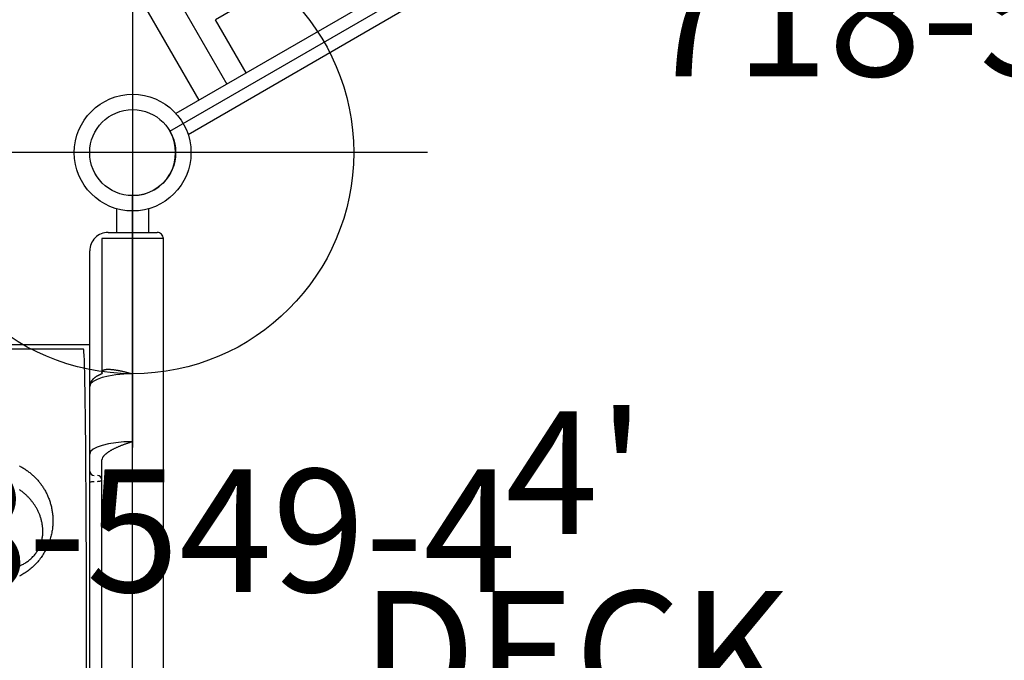
# Model space of a CAD drawing. Extents: x 4901 to 5311, y -5481 to -5131.
# Drawn here: x 4989 to 5029, y -5288 to -5262 of the extents above; entities that cross this region are included whole.
import ezdxf
from ezdxf.enums import TextEntityAlignment as Align

# ---------------------------------------------------------------- set-up
doc = ezdxf.new("R2010")
doc.units = 0
doc.header["$MEASUREMENT"] = 0
doc.linetypes.add('CENTER', pattern=[0.6, 0.375, -0.075, 0.075, -0.075])
doc.layers.get('0').update_dxf_attribs({"color": 5, "linetype": 'CONTINUOUS'})
for name, color, linetype in [('2DPOST', 7, 'CONTINUOUS'), ('PHASE-1', 6, 'CONTINUOUS'), ('TXT', 7, 'CENTER')]:
    doc.layers.add(name, color=color, linetype=linetype)
doc.layers.add('Ft', color=1, linetype='CONTINUOUS', plot=False)
doc.layers.add('Node', color=7, linetype='CONTINUOUS', plot=False)
doc.styles.add('ROMANS', font='ROMANS.SHX', dxfattribs={"height": 5})
doc.styles.add('SIMPLEX', font='simplex.shx')

# ---------------------------------------------------------------- blocks, each defined once
blk = doc.blocks.new('28503900')
for p, q in [((1.516, 21.875), (34.858, 41.125)), ((0, -19.25), (0, 19.25))]:
    blk.add_line(p, q)
blk.add_arc((0, 21), 1.75, 270, 30)
at = {"layer": 'Node'}
blk.add_point((0, 21), dxfattribs=at)
at = {"layer": 'TXT', "style": 'SIMPLEX'}
blk.add_text('DECK', height=5, dxfattribs=at).set_placement((18.018, 0.005), align=Align.MIDDLE)
at = {"layer": 'TXT', "style": 'SIMPLEX', "flags": 8}
blk.add_attdef('HT', text='', height=5, dxfattribs=at).set_placement((18.018, 7.325), align=Align.MIDDLE)
blk = doc.blocks.new('28638400')
for points in [[(-1.25, 17.5), (-1.25, -17.5), (0, -17.5), (1.25, -17.5), (1.25, -12.041), (1.249, -12.049), (1.248, -12.058), (1.247, -12.066), (1.245, -12.074), (1.244, -12.082), (1.241, -12.09), (1.238, -12.097), (1.235, -12.104), (1.23, -12.11), (1.226, -12.117), (1.22, -12.122), (1.215, -12.128), (1.208, -12.133), (1.201, -12.138), (1.194, -12.143), (1.186, -12.147), (1.178, -12.151), (1.169, -12.155), (1.16, -12.159), (1.15, -12.162), (1.14, -12.165), (1.129, -12.168), (1.117, -12.171), (1.105, -12.173), (1.093, -12.175), (1.08, -12.176), (1.067, -12.178), (1.053, -12.179), (1.039, -12.18), (1.024, -12.181), (1.009, -12.181), (0.994, -12.181), (0.978, -12.181), (0.961, -12.181), (0.945, -12.18), (0.927, -12.18), (0.91, -12.179), (0.892, -12.177), (0.874, -12.176), (0.855, -12.174), (0.836, -12.172), (0.816, -12.17), (0.797, -12.168), (0.776, -12.166), (0.756, -12.163), (0.735, -12.16), (0.714, -12.157), (0.693, -12.154), (0.671, -12.15), (0.65, -12.147), (0.628, -12.143), (0.605, -12.139), (0.583, -12.135), (0.56, -12.131), (0.537, -12.126), (0.514, -12.121), (0.49, -12.117), (0.467, -12.112), (0.443, -12.107), (0.419, -12.101), (0.395, -12.096), (0.371, -12.09), (0.347, -12.085), (0.322, -12.079), (0.298, -12.073), (0.273, -12.067), (0.249, -12.061), (0.224, -12.054), (0.199, -12.048), (0.174, -12.041), (0.149, -12.035), (0.125, -12.028), (0.1, -12.021), (0.075, -12.014), (0.05, -12.007), (0.025, -11.999), (0, -11.992), (0, -9.232), (0.027, -9.224), (0.054, -9.216), (0.08, -9.207), (0.107, -9.199), (0.134, -9.19), (0.16, -9.182), (0.186, -9.173), (0.213, -9.164), (0.239, -9.155), (0.265, -9.146), (0.291, -9.137), (0.316, -9.128), (0.342, -9.119), (0.367, -9.109), (0.392, -9.1), (0.417, -9.09), (0.442, -9.081), (0.466, -9.071), (0.491, -9.062), (0.515, -9.052), (0.539, -9.042), (0.562, -9.032), (0.585, -9.022), (0.608, -9.012), (0.631, -9.002), (0.654, -8.992), (0.676, -8.982), (0.698, -8.971), (0.719, -8.961), (0.74, -8.951), (0.761, -8.94), (0.782, -8.93), (0.802, -8.92), (0.821, -8.909), (0.841, -8.899), (0.86, -8.888), (0.879, -8.878), (0.897, -8.867), (0.915, -8.857), (0.932, -8.846), (0.949, -8.836), (0.966, -8.825), (0.982, -8.814), (0.998, -8.804), (1.014, -8.793), (1.029, -8.783), (1.043, -8.772), (1.057, -8.762), (1.071, -8.751), (1.084, -8.741), (1.097, -8.73), (1.109, -8.72), (1.121, -8.709), (1.133, -8.699), (1.143, -8.689), (1.153, -8.678), (1.163, -8.668), (1.172, -8.658), (1.18, -8.648), (1.188, -8.638), (1.195, -8.628), (1.203, -8.618), (1.21, -8.608), (1.216, -8.598), (1.223, -8.589)], [(1.75, 4.582), (1.75, -4.582), (1.75, -7.56), (1.75, -8.032), (1.75, -8.724), (1.75, -11.484), (1.75, -13.015), (1.75, -17)], [(1.25, 8.492), (1.25, -8.492)], [(4.612, -8.245), (4.577, -8.227), (4.543, -8.208), (4.509, -8.189), (4.475, -8.17), (4.442, -8.15), (4.409, -8.129), (4.377, -8.108), (4.345, -8.087), (4.313, -8.065), (4.282, -8.043), (4.251, -8.02), (4.221, -7.997), (4.191, -7.974), (4.161, -7.95), (4.132, -7.926), (4.103, -7.901), (4.074, -7.876), (4.046, -7.85), (4.019, -7.824), (3.992, -7.798), (3.965, -7.771), (3.938, -7.744), (3.912, -7.716), (3.887, -7.688), (3.862, -7.659), (3.837, -7.631), (3.812, -7.601), (3.789, -7.572), (3.765, -7.542), (3.742, -7.511), (3.719, -7.48), (3.697, -7.449), (3.675, -7.417), (3.654, -7.385), (3.633, -7.352), (3.613, -7.319), (3.593, -7.286), (3.573, -7.252), (3.554, -7.218), (3.536, -7.183), (3.518, -7.148), (3.5, -7.113), (3.483, -7.077), (3.466, -7.041), (3.45, -7.004), (3.435, -6.967), (3.42, -6.93), (3.405, -6.892), (3.391, -6.854), (3.378, -6.815), (3.365, -6.776), (3.353, -6.736), (3.341, -6.696), (3.33, -6.656), (3.32, -6.615), (3.31, -6.574), (3.301, -6.532), (3.292, -6.49), (3.284, -6.447), (3.277, -6.404), (3.271, -6.361), (3.265, -6.317), (3.26, -6.273), (3.256, -6.229), (3.252, -6.184), (3.25, -6.139), (3.248, -6.093), (3.247, -6.047), (3.246, -6.001), (3.247, -5.954), (3.248, -5.907), (3.251, -5.86), (3.254, -5.813), (3.258, -5.765), (3.263, -5.717), (3.269, -5.668), (3.277, -5.62), (3.285, -5.571), (3.294, -5.522), (3.304, -5.473), (3.315, -5.424), (3.328, -5.375), (3.341, -5.325), (3.355, -5.276), (3.371, -5.227), (3.387, -5.177), (3.405, -5.128), (3.424, -5.079), (3.443, -5.03), (3.464, -4.982), (3.486, -4.933), (3.509, -4.885), (3.533, -4.837), (3.559, -4.79), (3.585, -4.743), (3.612, -4.696), (3.64, -4.65), (3.669, -4.605), (3.699, -4.56), (3.73, -4.516), (3.762, -4.472), (3.795, -4.429), (3.829, -4.387), (3.864, -4.345), (3.9, -4.305), (3.936, -4.265), (3.974, -4.226), (4.012, -4.188), (4.05, -4.151), (4.09, -4.115), (4.13, -4.08), (4.17, -4.045), (4.212, -4.012), (4.253, -3.98), (4.296, -3.949), (4.338, -3.918), (4.382, -3.889), (4.426, -3.861), (4.47, -3.834), (4.514, -3.807), (4.559, -3.782), (4.604, -3.758)], [(4.629, -4.163), (4.593, -4.179), (4.557, -4.196), (4.521, -4.214), (4.485, -4.232), (4.45, -4.252), (4.414, -4.272), (4.38, -4.293), (4.345, -4.315), (4.311, -4.338), (4.278, -4.361), (4.244, -4.386), (4.212, -4.412), (4.18, -4.438), (4.148, -4.466), (4.118, -4.494), (4.087, -4.523), (4.058, -4.554), (4.03, -4.585), (4.002, -4.616), (3.975, -4.649), (3.949, -4.682), (3.925, -4.716), (3.901, -4.751), (3.878, -4.787), (3.857, -4.822), (3.836, -4.859), (3.817, -4.896), (3.798, -4.933), (3.781, -4.97), (3.765, -5.008), (3.751, -5.046), (3.737, -5.084), (3.725, -5.123), (3.713, -5.161), (3.703, -5.2), (3.694, -5.238), (3.686, -5.276), (3.679, -5.314), (3.673, -5.352), (3.668, -5.39), (3.664, -5.428), (3.661, -5.466), (3.658, -5.503), (3.657, -5.54), (3.656, -5.577), (3.657, -5.613), (3.658, -5.649), (3.659, -5.685), (3.662, -5.721), (3.665, -5.756), (3.669, -5.791), (3.674, -5.826), (3.679, -5.86), (3.685, -5.894), (3.691, -5.928), (3.698, -5.961), (3.705, -5.994), (3.713, -6.027), (3.722, -6.06), (3.731, -6.092), (3.741, -6.124), (3.751, -6.155), (3.761, -6.186), (3.772, -6.217), (3.784, -6.248), (3.795, -6.278), (3.808, -6.308), (3.82, -6.337), (3.834, -6.366), (3.847, -6.395), (3.861, -6.424), (3.875, -6.452), (3.89, -6.48), (3.905, -6.508), (3.921, -6.535), (3.936, -6.562), (3.952, -6.589), (3.969, -6.616), (3.986, -6.642), (4.003, -6.668), (4.02, -6.693), (4.038, -6.718), (4.056, -6.743), (4.074, -6.768), (4.093, -6.793), (4.112, -6.817), (4.131, -6.84), (4.15, -6.864), (4.17, -6.887), (4.19, -6.91), (4.211, -6.933), (4.232, -6.955), (4.253, -6.977), (4.274, -6.999), (4.296, -7.02), (4.317, -7.041), (4.34, -7.062), (4.362, -7.083), (4.385, -7.103), (4.408, -7.123), (4.431, -7.143), (4.455, -7.162), (4.478, -7.181), (4.502, -7.2), (4.527, -7.218), (4.551, -7.236), (4.576, -7.254), (4.602, -7.272)], [(2, -13), (14.974, -13)], [(1.278, -11.979), (1.291, -11.975), (1.303, -11.97), (1.316, -11.965), (1.328, -11.96), (1.34, -11.955), (1.351, -11.949), (1.363, -11.944), (1.374, -11.939), (1.385, -11.933), (1.396, -11.928), (1.407, -11.922), (1.417, -11.917), (1.428, -11.911), (1.438, -11.905), (1.448, -11.899), (1.459, -11.894), (1.469, -11.888), (1.479, -11.882), (1.488, -11.876), (1.498, -11.87), (1.508, -11.863), (1.517, -11.857), (1.526, -11.851), (1.535, -11.844), (1.544, -11.838), (1.553, -11.831), (1.561, -11.825), (1.57, -11.818), (1.578, -11.811), (1.586, -11.804), (1.594, -11.797), (1.602, -11.79), (1.61, -11.782), (1.617, -11.775), (1.625, -11.767), (1.632, -11.76), (1.639, -11.752), (1.646, -11.744), (1.653, -11.736), (1.659, -11.728), (1.666, -11.72), (1.672, -11.711), (1.678, -11.703), (1.684, -11.694), (1.69, -11.685), (1.695, -11.677), (1.7, -11.667), (1.706, -11.658), (1.71, -11.649), (1.715, -11.639), (1.719, -11.63), (1.723, -11.62), (1.727, -11.61), (1.731, -11.6), (1.734, -11.59), (1.737, -11.58), (1.74, -11.569), (1.742, -11.559), (1.744, -11.548), (1.746, -11.538), (1.747, -11.527), (1.748, -11.517), (1.749, -11.506), (1.75, -11.495), (1.75, -11.484)], [(1.246, -12.033), (1.246, -12.033), (1.246, -12.032), (1.246, -12.032), (1.246, -12.031), (1.246, -12.03), (1.246, -12.028), (1.247, -12.027), (1.247, -12.025), (1.247, -12.023), (1.248, -12.021), (1.249, -12.019), (1.249, -12.017), (1.25, -12.014), (1.251, -12.012), (1.252, -12.01), (1.253, -12.008), (1.254, -12.006), (1.255, -12.004), (1.256, -12.002), (1.258, -12), (1.259, -11.998), (1.26, -11.996), (1.261, -11.994), (1.263, -11.992), (1.264, -11.991), (1.265, -11.989), (1.267, -11.988), (1.268, -11.986), (1.27, -11.985), (1.271, -11.984), (1.272, -11.983), (1.273, -11.982), (1.275, -11.981), (1.276, -11.98), (1.277, -11.979), (1.278, -11.979), (1.278, -11.978), (1.279, -11.978), (1.279, -11.978), (1.279, -11.978), (1.278, -11.978)], [(1.763, -13.171), (8.434, -13.171), (11.64, -13.171), (32.214, -13.171), (51.762, -13.171)], [(1, -17.75), (0, -17.75), (-1, -17.75)], [(-0.658, -17.75), (-0.658, -18.718)], [(0.658, -18.718), (0.658, -17.75)]]:
    blk.add_lwpolyline(points)
at = {"flags": 128}
blk.add_lwpolyline([(1.75, -7.56), (1.746, -7.571), (1.736, -7.582), (1.718, -7.592), (1.695, -7.601), (1.667, -7.608), (1.634, -7.613), (1.599, -7.616), (1.563, -7.618)], dxfattribs=at)
for points in [[(1.437, -7.618), (1.401, -7.619), (1.366, -7.622), (1.333, -7.627), (1.305, -7.635), (1.282, -7.643), (1.264, -7.653), (1.254, -7.664), (1.25, -7.676, 0.413848), (1.437, -7.854)], [(1.75, -8.032, 0.413851), (1.563, -7.854)], [(1, -17.75, 0.414214), (1.75, -17)], [(-1.25, -17.5, 0.414214), (-1, -17.75)]]:
    blk.add_lwpolyline(points, format="xyb")
for centre, major_axis, ratio, start_param, end_param in [((2, 0), (0, 13), 0.009615, 0, 3.141593), ((0, -8.724), (1.75, 0), 0.290107, 4.712389, 6.283185), ((0, -8.492), (1.25, 0), 0.373658, 6.075738, 6.283185), ((0, -11.484), (1.75, 0), 0.290107, 4.712389, 6.283185)]:
    blk.add_ellipse(centre, major_axis=major_axis, ratio=ratio, start_param=start_param, end_param=end_param)
blk = doc.blocks.new('287554E0')
for p, q in [((-0.5, 8.22), (-0.5, 18.678)), ((0.5, 8.22), (0.5, 18.678)), ((6.798, 17.595), (0.5, 17.595)), ((6.798, 16.28), (0.5, 16.28)), ((0.5, 15.375), (3, 15.375)), ((3, -15.375), (3, 15.375))]:
    blk.add_line(p, q)
blk = doc.blocks.new('PARTNO')
at = {"layer": 'TXT', "style": 'ROMANS'}
blk.add_attdef('PARTNO', text='', height=5, dxfattribs=at).set_placement((0, 0), align=Align.CENTER)
blk = doc.blocks.new('28549400')
at = {"layer": '2DPOST'}
for radius in [2.375, 1.75]:
    blk.add_circle((0, 0), radius, dxfattribs=at)
at = {"layer": 'Ft'}
for p, q in [((0, 12), (0, -12)), ((12, 0), (-12, 0))]:
    blk.add_line(p, q, dxfattribs=at)
blk.add_circle((0, 0), 9, dxfattribs=at)
at = {"layer": 'Node'}
blk.add_point((0, 0), dxfattribs=at)
ref = blk.add_blockref('PARTNO', (0, -17.887), dxfattribs=at)
ref.add_attrib('PARTNO', '718-549-4', dxfattribs={"color": 0, "height": 5, "style": 'SIMPLEX'}).set_placement((0, -17.887), align=Align.CENTER)
at = {"layer": 'Ft', "style": 'SIMPLEX'}
blk.add_text('118"', height=5, dxfattribs=at).set_placement((8.247, 15.233), align=Align.MIDDLE)
blk.add_text('X', height=5, dxfattribs=at).set_placement((-11.548, 4.64))

msp = doc.modelspace()

# ---------------------------------------------------------------- block references
at = {"layer": 'PHASE-1'}
for name, p, rotation in [('287554E0', (5011.547, -5257.047, 48), 120), ('28638400', (4993.36, -5288.547, 48), 180)]:
    msp.add_blockref(name, p, dxfattribs=dict(at, rotation=rotation))
for p in [(5029.733, -5246.547), (4993.36, -5267.547)]:
    msp.add_blockref('28549400', p, dxfattribs=at)
ref = msp.add_blockref('28503900', (4993.36, -5288.547, 48), dxfattribs=at)
ref.add_attrib('HT', "4'", dxfattribs={"layer": 'TXT', "height": 5, "style": 'SIMPLEX'}).set_placement((5011.378, -5281.222, 48), align=Align.MIDDLE)

doc.saveas('drawing.dxf')
